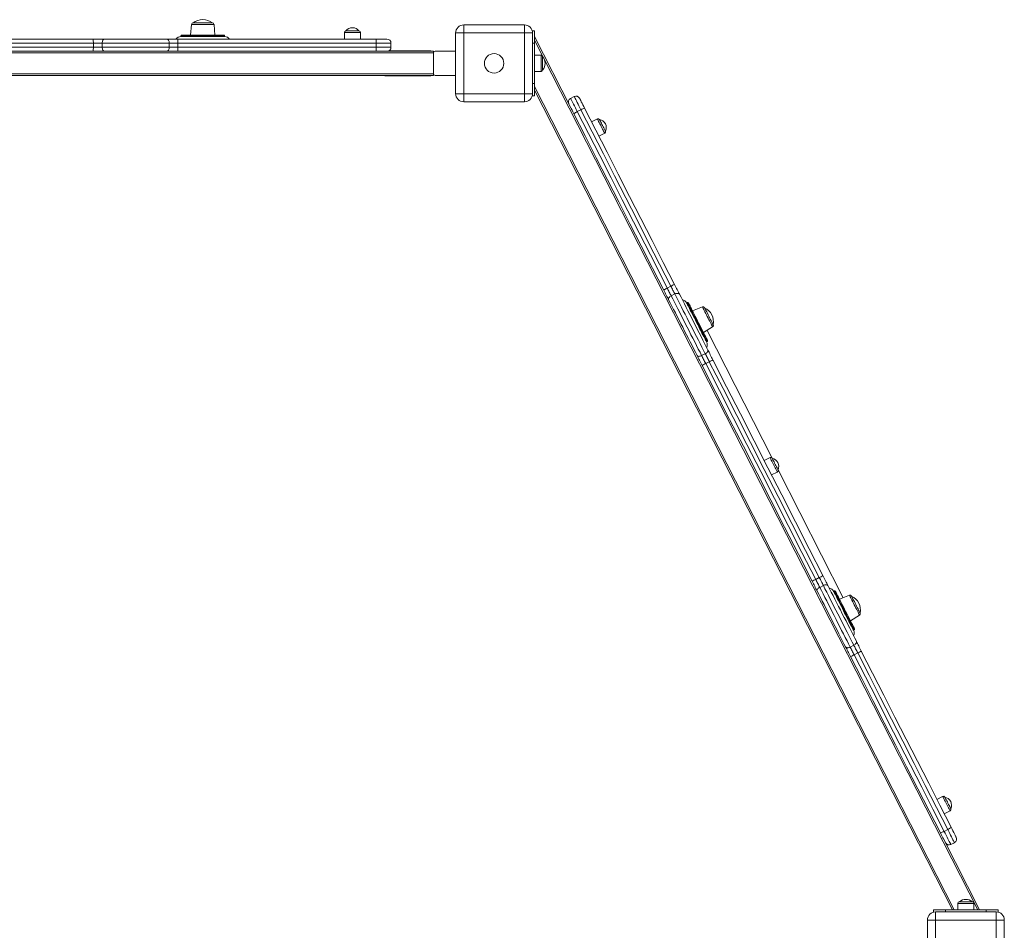
# Model space of a CAD drawing. Units: millimetres. Extents: x -5925 to 12746, y 439 to 8650.
# Drawn here: x 245 to 1462, y 2143 to 3268 of the extents above; entities that cross this region are included whole.
import ezdxf

# ---------------------------------------------------------------- set-up
doc = ezdxf.new("R2010")
doc.units = ezdxf.units.MM

msp = doc.modelspace()

# ---------------------------------------------------------------- linework, layer by layer
at = {"color": 7, "linetype": 'Continuous', "lineweight": 15}
for p, q in [((457.5, 3262.4), (456.3, 3249.3)), ((459.5, 3264.3), (483.2, 3264.3)), ((486.3, 3249.3), (485.2, 3262.4)), ((793.8, 3261.8), (793.8, 3251.8)), ((793.8, 3261.8), (868.8, 3261.8)), ((868.8, 3251.8), (868.8, 3261.8)), ((445.3, 3249.3), (497.3, 3249.3)), ((646.3, 3252.3), (646.3, 3244.3)), ((664.3, 3254.3), (648.3, 3254.3)), ((666.3, 3244.3), (666.3, 3252.3)), ((783.8, 3176.8), (783.8, 3251.8)), ((783.8, 3251.8), (793.8, 3251.8)), ((793.8, 3251.8), (793.8, 3176.8)), ((868.8, 3251.8), (793.8, 3251.8)), ((868.8, 3176.8), (868.8, 3251.8)), ((868.8, 3251.8), (878.8, 3251.8)), ((881.3, 3254.3), (878.5, 3254.3)), ((878.8, 3251.8), (878.8, 3176.8)), ((881.3, 3254.3), (881.3, 3239.3)), ((336.1, 3239.3), (36.6, 3239.3)), ((36.7, 3244.3), (335.9, 3244.3)), ((335.9, 3244.3), (349.7, 3244.3)), ((347.1, 3239.3), (336.1, 3239.3)), ((336.1, 3234.3), (336.1, 3239.3)), ((429.9, 3239.3), (347.1, 3239.3)), ((347.1, 3234.3), (347.1, 3239.3)), ((349.7, 3244.3), (427, 3244.3)), ((427, 3244.3), (440.5, 3244.3)), ((429.9, 3234.3), (429.9, 3239.3)), ((440.7, 3239.3), (429.9, 3239.3)), ((440.5, 3244.3), (685.1, 3244.3)), ((440.7, 3234.3), (440.7, 3239.3)), ((685.6, 3239.3), (440.7, 3239.3)), ((444.3, 3248.3), (444.3, 3247.3)), ((498.3, 3247.3), (444.3, 3247.3)), ((498.3, 3247.3), (498.3, 3248.3)), ((685.1, 3244.3), (698.9, 3244.3)), ((685.6, 3234.3), (685.6, 3239.3)), ((703.9, 3234.3), (703.9, 3239.3)), ((881.3, 3247.3), (926.1, 3159.4)), ((1429, 2167.9), (881.3, 3242.8)), ((881.3, 3239.3), (881.3, 3189.3)), ((756.3, 3227.3), (-383.7, 3227.3)), ((36.6, 3234.3), (336.1, 3234.3)), ((335.9, 3229.3), (36.7, 3229.3)), ((349.7, 3229.3), (335.9, 3229.3)), ((336.1, 3234.3), (347.1, 3234.3)), ((347.1, 3234.3), (429.9, 3234.3)), ((427, 3229.3), (349.7, 3229.3)), ((440.5, 3229.3), (427, 3229.3)), ((429.9, 3234.3), (440.7, 3234.3)), ((685.1, 3229.3), (440.5, 3229.3)), ((440.7, 3234.3), (685.6, 3234.3)), ((693.5, 3229.3), (685.1, 3229.3)), ((693.5, 3229.3), (756.3, 3229.3)), ((701, 3229.8), (703.9, 3229.8)), ((703.9, 3229.8), (730.3, 3229.8)), ((730.3, 3229.8), (752.3, 3229.8)), ((756.3, 3229.3), (756.3, 3227.3)), ((756.3, 3227.3), (756.3, 3201.3)), ((783.8, 3229.3), (758.3, 3229.3)), ((889.3, 3224.3), (881.3, 3224.3)), ((891.3, 3222.3), (891.3, 3206.3)), ((-383.7, 3201.3), (756.3, 3201.3)), ((756.3, 3201.3), (756.3, 3199.3)), ((881.3, 3204.3), (889.3, 3204.3)), ((756.3, 3199.3), (-383.7, 3199.3)), ((696.3, 3199.3), (696.3, 3198.8)), ((703.9, 3198.8), (696.3, 3198.8)), ((730.3, 3198.8), (703.9, 3198.8)), ((752.3, 3198.8), (730.3, 3198.8)), ((758.3, 3199.3), (783.8, 3199.3)), ((881.3, 3189.3), (881.3, 3174.3)), ((783.8, 3176.8), (793.8, 3176.8)), ((793.8, 3176.8), (868.8, 3176.8)), ((793.8, 3166.8), (793.8, 3176.8)), ((868.8, 3176.8), (878.8, 3176.8)), ((868.8, 3176.8), (868.8, 3166.8)), ((881.3, 3185.6), (1399.9, 2167.9)), ((1397.6, 2167.9), (881.3, 3181.2)), ((868.8, 3166.8), (793.8, 3166.8)), ((881.3, 3174.3), (878.5, 3174.3)), ((930.3, 3173.2), (925.8, 3171)), ((934.1, 3154.7), (938.6, 3156.9)), ((958.9, 3145.7), (951.8, 3142.1)), ((960.8, 3124.3), (968, 3127.9)), ((1045.3, 2936.5), (1049.7, 2938.8)), ((1050.2, 2926.9), (1054.6, 2929.2)), ((1070.2, 2918.5), (1069.3, 2918)), ((1088.8, 2913.2), (1076.5, 2908.2)), ((1090.1, 2881.5), (1101.4, 2888.5)), ((1175, 2726.1), (1094.4, 2884.2)), ((1093.8, 2869.9), (1094.7, 2870.4)), ((1087.8, 2853.1), (1092.3, 2855.3)), ((1092.8, 2843.3), (1097.2, 2845.5)), ((1172.3, 2726.9), (1165.1, 2723.3)), ((1174.2, 2705.5), (1181.3, 2709.1)), ((1262.8, 2553.7), (1182.2, 2711.8)), ((1228.7, 2576.4), (1233.2, 2578.7)), ((1233.7, 2566.6), (1238.2, 2568.9)), ((1251.8, 2562.1), (1250.9, 2561.6)), ((1270.4, 2556.8), (1258.1, 2551.8)), ((1271.7, 2525.1), (1283, 2532.1)), ((1275.4, 2513.5), (1276.3, 2514)), ((1271.4, 2492.8), (1275.8, 2495.1)), ((1276.2, 2483.2), (1280.7, 2485.5)), ((1385.6, 2308.2), (1378.5, 2304.5)), ((1387.6, 2286.7), (1394.7, 2290.3)), ((1387.4, 2265), (1391.9, 2267.3)), ((1386.5, 2255.7), (1431.3, 2167.9)), ((1395.7, 2248.7), (1400.2, 2251)), ((1406.3, 2177.9), (1422.3, 2177.9)), ((1374.3, 2167.9), (1374.3, 2165.1)), ((1374.3, 2167.9), (1389.3, 2167.9)), ((1389.3, 2167.9), (1439.3, 2167.9)), ((1404.3, 2175.9), (1404.3, 2167.9)), ((1424.3, 2167.9), (1424.3, 2175.9)), ((1439.3, 2167.9), (1454.3, 2167.9)), ((1454.3, 2167.9), (1454.3, 2165.1)), ((1366.8, 2080.4), (1366.8, 2155.4)), ((1376.8, 2155.4), (1366.8, 2155.4)), ((1376.8, 2155.4), (1376.8, 2165.4)), ((1376.8, 2165.4), (1451.8, 2165.4)), ((1376.8, 2155.4), (1376.8, 2080.4)), ((1451.8, 2155.4), (1376.8, 2155.4)), ((1451.8, 2165.4), (1451.8, 2155.4)), ((1461.8, 2155.4), (1451.8, 2155.4)), ((1451.8, 2080.4), (1451.8, 2155.4)), ((1461.8, 2155.4), (1461.8, 2080.4))]:
    msp.add_line(p, q, dxfattribs=at)
at = {"color": 8, "linetype": 'Continuous', "lineweight": 15}
for p, q in [((485.2, 3262.4), (457.5, 3262.4)), ((646.3, 3252.3), (666.3, 3252.3)), ((498.3, 3248.3), (444.3, 3248.3)), ((703.9, 3239.3), (685.6, 3239.3)), ((881.3, 3239.3), (878.8, 3239.3)), ((685.6, 3234.3), (703.9, 3234.3)), ((703.9, 3229.3), (703.9, 3229.8)), ((730.3, 3229.3), (730.3, 3229.8)), ((752.3, 3229.3), (752.3, 3229.8)), ((889.3, 3204.3), (889.3, 3224.3)), ((703.9, 3199.3), (703.9, 3198.8)), ((730.3, 3199.3), (730.3, 3198.8)), ((752.3, 3199.3), (752.3, 3198.8)), ((881.3, 3189.3), (878.8, 3189.3)), ((1389.3, 2167.9), (1389.3, 2165.4)), ((1424.3, 2175.9), (1404.3, 2175.9)), ((1439.3, 2167.9), (1439.3, 2165.4))]:
    msp.add_line(p, q, dxfattribs=at)
at = {"color": 7, "linetype": 'Continuous', "lineweight": 15, "flags": 128}
for points in [[(347.1, 3239.3), (347.1, 3240.2), (347.3, 3241.2), (347.5, 3242), (347.8, 3242.8), (348.2, 3243.4), (348.7, 3243.9), (349.2, 3244.2), (349.7, 3244.3)], [(429.9, 3239.3), (429.9, 3240.2), (429.7, 3241.2), (429.5, 3242), (429.1, 3242.8), (428.7, 3243.4), (428.2, 3243.9), (427.6, 3244.2), (427, 3244.3)], [(349.7, 3229.3), (349.2, 3229.4), (348.7, 3229.6), (348.2, 3230.1), (347.8, 3230.7), (347.5, 3231.5), (347.3, 3232.3), (347.1, 3233.3), (347.1, 3234.3)], [(427, 3229.3), (427.6, 3229.4), (428.2, 3229.6), (428.7, 3230.1), (429.1, 3230.7), (429.5, 3231.5), (429.7, 3232.3), (429.9, 3233.3), (429.9, 3234.3)], [(937, 3171.1), (937.1, 3170.9), (937.3, 3170.4), (937.7, 3169.6), (938.3, 3168.4), (939.1, 3166.9), (940, 3165.1), (941, 3163.2), (942.1, 3161.1), (943.2, 3158.8)], [(929.9, 3152), (928.7, 3154.2), (927.6, 3156.4), (926.6, 3158.3), (926.1, 3159.4)], [(1040.9, 2934), (1027, 2961.3), (1013.1, 2988.6), (999.2, 3015.9), (985.4, 3043.1), (971.5, 3070.4), (957.6, 3097.6), (943.7, 3124.8), (929.9, 3152)], [(934.1, 3154.7), (948, 3127.4), (961.9, 3100.2), (975.8, 3072.9), (989.7, 3045.7), (1003.6, 3018.4), (1017.5, 2991.1), (1031.4, 2963.8), (1045.3, 2936.5)], [(1049.7, 2938.8), (1035.8, 2966.1), (1021.9, 2993.4), (1008, 3020.7), (994.1, 3047.9), (980.2, 3075.2), (966.3, 3102.5), (952.4, 3129.7), (938.6, 3156.9)], [(943.2, 3158.8), (957.1, 3131.6), (971, 3104.4), (984.8, 3077.2), (998.7, 3049.9), (1012.6, 3022.7), (1026.5, 2995.4), (1040.4, 2968.1), (1054.3, 2940.8)], [(968.8, 3130.6), (968.8, 3130.7), (968.5, 3131.2), (968.1, 3132), (967.6, 3133.1), (966.9, 3134.4), (966.2, 3135.8), (965.4, 3137.3), (964.6, 3138.9), (963.9, 3140.3), (963.2, 3141.7), (962.6, 3142.9), (962.1, 3143.8), (961.8, 3144.5), (961.6, 3144.8), (961.6, 3144.8)], [(1047, 2922.1), (1046.3, 2923.4), (1045.6, 2924.8), (1044.9, 2926.2), (1044.1, 2927.7), (1043.3, 2929.3), (1042.5, 2930.8), (1041.7, 2932.4), (1040.9, 2934)], [(1045.3, 2936.5), (1045.9, 2935.2), (1046.6, 2934), (1047.2, 2932.7), (1047.8, 2931.5), (1048.5, 2930.3), (1049, 2929.1), (1049.6, 2928), (1050.2, 2926.9)], [(1054.6, 2929.2), (1054.1, 2930.3), (1053.5, 2931.4), (1052.9, 2932.5), (1052.3, 2933.7), (1051.7, 2935), (1051, 2936.2), (1050.4, 2937.5), (1049.7, 2938.8)], [(1054.3, 2940.8), (1055.1, 2939.2), (1055.9, 2937.7), (1056.7, 2936.1), (1057.5, 2934.6), (1058.3, 2933.1), (1059, 2931.6), (1059.7, 2930.2), (1060.4, 2928.9)], [(1047, 2922.1), (1046.9, 2922.6), (1046.9, 2923.2), (1047, 2923.9), (1047.4, 2924.6), (1047.9, 2925.2), (1048.6, 2925.9), (1049.3, 2926.4), (1050.2, 2926.9)], [(1082.2, 2853.1), (1080.1, 2857.1), (1078, 2861.2), (1075.9, 2865.5), (1073.6, 2869.9), (1071.4, 2874.3), (1069.1, 2878.8), (1066.7, 2883.4), (1064.4, 2888), (1062.1, 2892.5), (1059.8, 2897), (1057.5, 2901.5), (1055.3, 2905.9), (1053.1, 2910.1), (1051, 2914.3), (1049, 2918.2), (1047, 2922.1)], [(1050.2, 2926.9), (1052.1, 2923.1), (1054.2, 2919.1), (1056.3, 2914.9), (1058.5, 2910.7), (1060.7, 2906.3), (1063, 2901.8), (1065.3, 2897.3), (1067.6, 2892.7), (1070, 2888.1), (1072.3, 2883.5), (1074.6, 2878.9), (1076.9, 2874.4), (1079.2, 2869.9), (1081.5, 2865.5), (1083.6, 2861.2), (1085.8, 2857.1), (1087.8, 2853.1)], [(1054.6, 2929.2), (1055.5, 2929.6), (1056.4, 2929.9), (1057.3, 2930), (1058.2, 2930), (1058.9, 2929.9), (1059.5, 2929.7), (1060.1, 2929.3), (1060.4, 2928.9)], [(1092.3, 2855.3), (1090.2, 2859.3), (1088.1, 2863.5), (1085.9, 2867.8), (1083.7, 2872.2), (1081.4, 2876.6), (1079.1, 2881.2), (1076.8, 2885.7), (1074.4, 2890.3), (1072.1, 2894.9), (1069.7, 2899.5), (1067.4, 2904.1), (1065.1, 2908.5), (1062.9, 2912.9), (1060.7, 2917.2), (1058.6, 2921.3), (1056.6, 2925.4), (1054.6, 2929.2)], [(1060.4, 2928.9), (1062.3, 2925.1), (1064.4, 2921.1), (1066.5, 2916.9), (1068.6, 2912.7), (1070.9, 2908.3), (1073.1, 2903.8), (1075.5, 2899.3), (1077.8, 2894.8), (1080.1, 2890.2), (1082.4, 2885.6), (1084.7, 2881.1), (1087, 2876.7), (1089.2, 2872.3), (1091.4, 2868), (1093.5, 2863.9), (1095.5, 2859.9)], [(1093.8, 2869.9), (1093.8, 2870), (1093.6, 2870.4), (1093.2, 2871.1), (1092.7, 2872), (1092.1, 2873.3), (1091.3, 2874.9), (1090.4, 2876.7), (1089.3, 2878.7), (1088.2, 2880.9), (1087, 2883.3), (1085.7, 2885.9), (1084.3, 2888.5), (1082.9, 2891.2), (1081.5, 2894), (1080.1, 2896.7), (1078.8, 2899.4), (1077.4, 2902.1), (1076.1, 2904.6), (1074.9, 2907), (1073.8, 2909.2), (1072.7, 2911.2), (1071.8, 2913), (1071, 2914.6), (1070.4, 2915.9), (1069.9, 2916.9), (1069.5, 2917.5), (1069.3, 2917.9), (1069.3, 2918)], [(1071.5, 2918), (1071.6, 2917.9), (1071.8, 2917.5), (1072.2, 2916.7), (1072.7, 2915.7), (1073.4, 2914.4), (1074.2, 2912.8), (1075.2, 2910.9), (1076.2, 2908.8), (1077.4, 2906.6), (1078.6, 2904.1), (1079.9, 2901.6), (1081.3, 2898.9), (1082.6, 2896.2), (1084, 2893.5), (1085.4, 2890.8), (1086.8, 2888.1), (1088.1, 2885.6), (1089.3, 2883.2), (1090.5, 2880.9), (1091.5, 2878.8), (1092.5, 2877), (1093.3, 2875.4), (1093.9, 2874), (1094.5, 2873), (1094.9, 2872.2), (1095.1, 2871.8), (1095.1, 2871.7)], [(1091.3, 2912.2), (1091.4, 2912.1), (1091.6, 2911.6), (1092, 2910.8), (1092.6, 2909.8), (1093.2, 2908.5), (1094, 2907), (1094.9, 2905.3), (1095.8, 2903.5), (1096.7, 2901.7), (1097.6, 2899.8), (1098.5, 2898.1), (1099.4, 2896.4), (1100.2, 2894.9), (1100.8, 2893.6), (1101.4, 2892.5), (1101.8, 2891.7), (1102, 2891.3), (1102.1, 2891.1)], [(1092.3, 2855.3), (1093.1, 2855.8), (1093.9, 2856.4), (1094.5, 2857), (1095.1, 2857.6), (1095.4, 2858.3), (1095.6, 2858.9), (1095.7, 2859.4), (1095.5, 2859.9)], [(1095.5, 2859.9), (1096.2, 2858.5), (1097, 2857.1), (1097.7, 2855.6), (1098.5, 2854.1), (1099.3, 2852.5), (1100.1, 2850.9), (1100.9, 2849.3), (1101.8, 2847.7)], [(1082.2, 2853.1), (1082.5, 2852.7), (1082.9, 2852.4), (1083.6, 2852.2), (1084.3, 2852.1), (1085.1, 2852.2), (1086, 2852.4), (1086.9, 2852.7), (1087.8, 2853.1)], [(1088.4, 2840.9), (1087.6, 2842.5), (1086.8, 2844.1), (1085.9, 2845.7), (1085.1, 2847.2), (1084.4, 2848.8), (1083.6, 2850.3), (1082.9, 2851.7), (1082.2, 2853.1)], [(1087.8, 2853.1), (1088.4, 2851.9), (1089, 2850.8), (1089.6, 2849.6), (1090.2, 2848.4), (1090.8, 2847.1), (1091.5, 2845.8), (1092.1, 2844.6), (1092.8, 2843.3)], [(1097.2, 2845.5), (1096.6, 2846.8), (1095.9, 2848.1), (1095.3, 2849.4), (1094.6, 2850.6), (1094, 2851.9), (1093.4, 2853.1), (1092.8, 2854.2), (1092.3, 2855.3)], [(1101.8, 2847.7), (1118.7, 2814.4), (1135.7, 2781.1), (1152.7, 2747.7), (1169.7, 2714.4), (1186.7, 2681.1), (1203.6, 2647.7), (1220.6, 2614.4), (1237.6, 2581.1)], [(1224.2, 2574.3), (1207.3, 2607.6), (1190.3, 2640.9), (1173.3, 2674.3), (1156.3, 2707.6), (1139.3, 2740.9), (1122.3, 2774.2), (1105.4, 2807.6), (1088.4, 2840.9)], [(1092.8, 2843.3), (1109.8, 2809.9), (1126.8, 2776.6), (1143.8, 2743.2), (1160.8, 2709.9), (1177.8, 2676.5), (1194.8, 2643.1), (1211.7, 2609.8), (1228.7, 2576.4)], [(1233.2, 2578.7), (1216.2, 2612.1), (1199.2, 2645.4), (1182.2, 2678.8), (1165.2, 2712.1), (1148.2, 2745.5), (1131.2, 2778.8), (1114.2, 2812.2), (1097.2, 2845.5)], [(1182.2, 2711.8), (1182.1, 2712), (1181.9, 2712.5), (1181.5, 2713.3), (1180.9, 2714.3), (1180.3, 2715.6), (1179.6, 2717), (1178.8, 2718.5), (1178, 2720.1), (1177.2, 2721.6), (1176.5, 2722.9), (1175.9, 2724.1), (1175.5, 2725), (1175.1, 2725.7), (1175, 2726), (1175, 2726.1)], [(1237.6, 2581.1), (1238.4, 2579.5), (1239.2, 2577.9), (1240, 2576.3), (1240.8, 2574.7), (1241.6, 2573.2), (1242.4, 2571.7), (1243.1, 2570.3), (1243.8, 2568.9)], [(1230.5, 2562), (1229.8, 2563.4), (1229, 2564.9), (1228.2, 2566.4), (1227.5, 2567.9), (1226.7, 2569.5), (1225.9, 2571.1), (1225, 2572.7), (1224.2, 2574.3)], [(1228.7, 2576.4), (1229.4, 2575.2), (1230, 2573.9), (1230.7, 2572.6), (1231.3, 2571.4), (1232, 2570.1), (1232.6, 2568.9), (1233.2, 2567.8), (1233.7, 2566.6)], [(1238.2, 2568.9), (1237.6, 2570), (1237, 2571.2), (1236.4, 2572.4), (1235.8, 2573.6), (1235.2, 2574.9), (1234.5, 2576.1), (1233.9, 2577.4), (1233.2, 2578.7)], [(1238.2, 2568.9), (1239.1, 2569.3), (1240, 2569.6), (1240.9, 2569.8), (1241.7, 2569.8), (1242.4, 2569.8), (1243, 2569.6), (1243.5, 2569.3), (1243.8, 2568.9)], [(1275.8, 2495.1), (1273.9, 2498.9), (1271.8, 2502.9), (1269.7, 2507.1), (1267.5, 2511.3), (1265.3, 2515.7), (1263, 2520.2), (1260.7, 2524.7), (1258.4, 2529.3), (1256, 2533.9), (1253.7, 2538.5), (1251.3, 2543.1), (1249, 2547.6), (1246.8, 2552.1), (1244.5, 2556.5), (1242.3, 2560.8), (1240.2, 2564.9), (1238.2, 2568.9)], [(1243.8, 2568.9), (1245.9, 2564.9), (1248, 2560.8), (1250.1, 2556.5), (1252.4, 2552.1), (1254.6, 2547.7), (1256.9, 2543.1), (1259.2, 2538.6), (1261.6, 2534), (1263.9, 2529.5), (1266.2, 2525), (1268.5, 2520.5), (1270.7, 2516.1), (1272.9, 2511.9), (1275, 2507.7), (1277, 2503.7), (1279, 2499.9)], [(1230.5, 2562), (1230.3, 2562.5), (1230.3, 2563.1), (1230.6, 2563.7), (1230.9, 2564.4), (1231.5, 2565), (1232.1, 2565.6), (1232.9, 2566.2), (1233.7, 2566.6)], [(1265.6, 2493.1), (1263.6, 2496.9), (1261.6, 2500.9), (1259.5, 2505), (1257.3, 2509.3), (1255.1, 2513.7), (1252.8, 2518.1), (1250.5, 2522.7), (1248.2, 2527.2), (1245.9, 2531.8), (1243.6, 2536.3), (1241.3, 2540.9), (1239, 2545.3), (1236.8, 2549.7), (1234.6, 2553.9), (1232.5, 2558.1), (1230.5, 2562)], [(1233.7, 2566.6), (1235.8, 2562.6), (1237.9, 2558.5), (1240.1, 2554.2), (1242.3, 2549.8), (1244.6, 2545.4), (1246.9, 2540.8), (1249.2, 2536.2), (1251.6, 2531.6), (1253.9, 2527), (1256.2, 2522.5), (1258.6, 2517.9), (1260.8, 2513.4), (1263.1, 2509.1), (1265.3, 2504.8), (1267.4, 2500.6), (1269.4, 2496.6), (1271.4, 2492.8)], [(1275.4, 2513.5), (1275.4, 2513.6), (1275.2, 2514), (1274.8, 2514.7), (1274.3, 2515.6), (1273.7, 2516.9), (1272.9, 2518.5), (1271.9, 2520.3), (1270.9, 2522.3), (1269.8, 2524.5), (1268.6, 2526.9), (1267.3, 2529.5), (1265.9, 2532.1), (1264.5, 2534.8), (1263.1, 2537.6), (1261.7, 2540.3), (1260.4, 2543), (1259, 2545.7), (1257.7, 2548.2), (1256.5, 2550.6), (1255.4, 2552.8), (1254.3, 2554.8), (1253.4, 2556.6), (1252.6, 2558.2), (1252, 2559.5), (1251.5, 2560.5), (1251.1, 2561.1), (1250.9, 2561.5), (1250.9, 2561.6)], [(1253.1, 2561.6), (1253.2, 2561.5), (1253.4, 2561.1), (1253.8, 2560.3), (1254.3, 2559.3), (1255, 2558), (1255.8, 2556.4), (1256.7, 2554.5), (1257.8, 2552.4), (1259, 2550.2), (1260.2, 2547.7), (1261.5, 2545.2), (1262.9, 2542.5), (1264.2, 2539.8), (1265.6, 2537.1), (1267, 2534.4), (1268.4, 2531.7), (1269.7, 2529.2), (1270.9, 2526.8), (1272, 2524.5), (1273.1, 2522.4), (1274, 2520.6), (1274.9, 2519), (1275.5, 2517.6), (1276.1, 2516.6), (1276.5, 2515.8), (1276.7, 2515.4), (1276.7, 2515.3)], [(1272.9, 2555.8), (1273, 2555.7), (1273.2, 2555.2), (1273.6, 2554.4), (1274.2, 2553.4), (1274.8, 2552.1), (1275.6, 2550.6), (1276.5, 2548.9), (1277.4, 2547.1), (1278.3, 2545.3), (1279.2, 2543.4), (1280.1, 2541.7), (1281, 2540), (1281.8, 2538.5), (1282.4, 2537.2), (1283, 2536.1), (1283.3, 2535.3), (1283.6, 2534.9), (1283.7, 2534.7)], [(1275.8, 2495.1), (1276.7, 2495.6), (1277.4, 2496.1), (1278.1, 2496.8), (1278.6, 2497.4), (1278.9, 2498.1), (1279.1, 2498.8), (1279.1, 2499.4), (1279, 2499.9)], [(1280.7, 2485.5), (1280, 2486.8), (1279.4, 2488), (1278.8, 2489.3), (1278.1, 2490.5), (1277.5, 2491.7), (1276.9, 2492.9), (1276.4, 2494), (1275.8, 2495.1)], [(1279, 2499.9), (1279.6, 2498.6), (1280.3, 2497.2), (1281.1, 2495.7), (1281.9, 2494.2), (1282.6, 2492.7), (1283.4, 2491.1), (1284.2, 2489.5), (1285.1, 2487.9)], [(1265.6, 2493.1), (1265.9, 2492.7), (1266.4, 2492.3), (1267.1, 2492.1), (1267.8, 2491.9), (1268.7, 2492), (1269.6, 2492.1), (1270.5, 2492.4), (1271.4, 2492.8)], [(1271.7, 2481.1), (1270.9, 2482.7), (1270.1, 2484.3), (1269.3, 2485.9), (1268.5, 2487.4), (1267.7, 2488.9), (1267, 2490.4), (1266.3, 2491.8), (1265.6, 2493.1)], [(1271.4, 2492.8), (1271.9, 2491.7), (1272.5, 2490.6), (1273.1, 2489.4), (1273.7, 2488.2), (1274.3, 2487), (1274.9, 2485.8), (1275.6, 2484.5), (1276.2, 2483.2)], [(1276.2, 2483.2), (1290.2, 2455.9), (1304.1, 2428.6), (1318, 2401.3), (1331.9, 2374), (1345.8, 2346.8), (1359.7, 2319.5), (1373.5, 2292.3), (1387.4, 2265)], [(1391.9, 2267.3), (1378, 2294.5), (1364.1, 2321.8), (1350.2, 2349), (1336.3, 2376.3), (1322.4, 2403.6), (1308.5, 2430.9), (1294.6, 2458.2), (1280.7, 2485.5)], [(1285.1, 2487.9), (1299, 2460.7), (1312.9, 2433.4), (1326.7, 2406.1), (1340.6, 2378.9), (1354.5, 2351.6), (1368.4, 2324.4), (1382.3, 2297.2), (1396.1, 2270)], [(1382.8, 2263.1), (1368.9, 2290.4), (1355, 2317.6), (1341.1, 2344.8), (1327.3, 2372.1), (1313.4, 2399.3), (1299.5, 2426.6), (1285.6, 2453.9), (1271.7, 2481.1)], [(1395.6, 2293), (1395.5, 2293.2), (1395.3, 2293.7), (1394.8, 2294.5), (1394.3, 2295.5), (1393.7, 2296.8), (1392.9, 2298.3), (1392.2, 2299.8), (1391.4, 2301.3), (1390.6, 2302.8), (1389.9, 2304.2), (1389.3, 2305.3), (1388.8, 2306.3), (1388.5, 2306.9), (1388.3, 2307.2), (1388.3, 2307.3)], [(1386.5, 2255.7), (1386, 2256.8), (1385, 2258.8), (1383.9, 2260.9), (1382.8, 2263.1)], [(1396.1, 2270), (1397.3, 2267.7), (1398.3, 2265.6), (1399.3, 2263.6), (1400.2, 2261.9), (1401, 2260.4), (1401.6, 2259.2), (1402, 2258.3), (1402.3, 2257.9), (1402.4, 2257.7)]]:
    msp.add_lwpolyline(points, dxfattribs=at)
at = {"color": 8, "linetype": 'Continuous', "lineweight": 15, "flags": 128}
for points in [[(925.8, 3171), (925.9, 3170.9), (926.1, 3170.4), (926.5, 3169.7), (927, 3168.6), (927.7, 3167.3), (928.5, 3165.6), (929.5, 3163.8), (930.5, 3161.7), (931.7, 3159.5), (932.9, 3157.1), (934.1, 3154.7)], [(938.6, 3156.9), (937.3, 3159.4), (936.1, 3161.7), (935, 3164), (933.9, 3166), (933, 3167.9), (932.2, 3169.5), (931.5, 3170.9), (930.9, 3172), (930.5, 3172.7), (930.3, 3173.1), (930.3, 3173.2)], [(958.9, 3145.7), (958.9, 3145.7), (959.1, 3145.3), (959.4, 3144.7), (959.9, 3143.8), (960.5, 3142.6), (961.2, 3141.3), (961.9, 3139.7), (962.8, 3138.1), (963.6, 3136.4), (964.5, 3134.7), (965.3, 3133.1), (966.1, 3131.6), (966.7, 3130.4), (967.2, 3129.3), (967.6, 3128.5), (967.9, 3128.1), (968, 3127.9)], [(1094.7, 2870.4), (1094.7, 2870.4), (1094.5, 2870.8), (1094.1, 2871.5), (1093.6, 2872.5), (1092.9, 2873.8), (1092.2, 2875.3), (1091.2, 2877.1), (1090.2, 2879.2), (1089.1, 2881.4), (1087.9, 2883.8), (1086.6, 2886.3), (1085.2, 2889), (1083.8, 2891.7), (1082.4, 2894.4), (1081, 2897.2), (1079.7, 2899.9), (1078.3, 2902.5), (1077, 2905), (1075.8, 2907.4), (1074.7, 2909.7), (1073.6, 2911.7), (1072.7, 2913.5), (1071.9, 2915), (1071.3, 2916.3), (1070.8, 2917.3), (1070.4, 2918), (1070.2, 2918.4), (1070.2, 2918.5)], [(1101.4, 2888.5), (1101.3, 2888.7), (1101, 2889.1), (1100.6, 2889.9), (1100.1, 2891), (1099.4, 2892.3), (1098.6, 2893.8), (1097.8, 2895.6), (1096.8, 2897.4), (1095.8, 2899.4), (1094.8, 2901.3), (1093.8, 2903.3), (1092.8, 2905.2), (1091.9, 2907), (1091.1, 2908.6), (1090.4, 2910.1), (1089.8, 2911.3), (1089.3, 2912.2), (1089, 2912.8), (1088.8, 2913.1), (1088.8, 2913.2)], [(1172.3, 2726.9), (1172.3, 2726.9), (1172.4, 2726.6), (1172.8, 2725.9), (1173.2, 2725), (1173.8, 2723.9), (1174.5, 2722.5), (1175.3, 2720.9), (1176.2, 2719.3), (1177, 2717.6), (1177.9, 2715.9), (1178.7, 2714.3), (1179.4, 2712.9), (1180.1, 2711.6), (1180.6, 2710.5), (1181, 2709.8), (1181.3, 2709.3), (1181.3, 2709.1), (1181.3, 2709.1)], [(1276.3, 2514), (1276.3, 2514), (1276.1, 2514.4), (1275.7, 2515.1), (1275.2, 2516.1), (1274.5, 2517.4), (1273.8, 2518.9), (1272.8, 2520.7), (1271.8, 2522.8), (1270.7, 2525), (1269.5, 2527.4), (1268.2, 2529.9), (1266.8, 2532.5), (1265.4, 2535.3), (1264, 2538), (1262.6, 2540.8), (1261.3, 2543.5), (1259.9, 2546.1), (1258.6, 2548.6), (1257.4, 2551), (1256.3, 2553.3), (1255.2, 2555.3), (1254.3, 2557.1), (1253.5, 2558.6), (1252.9, 2559.9), (1252.4, 2560.9), (1252, 2561.6), (1251.8, 2562), (1251.8, 2562.1)], [(1283, 2532.1), (1282.9, 2532.3), (1282.6, 2532.7), (1282.2, 2533.5), (1281.7, 2534.6), (1281, 2535.9), (1280.2, 2537.4), (1279.4, 2539.2), (1278.4, 2541), (1277.4, 2543), (1276.4, 2544.9), (1275.4, 2546.9), (1274.4, 2548.8), (1273.5, 2550.6), (1272.7, 2552.2), (1272, 2553.7), (1271.4, 2554.9), (1270.9, 2555.8), (1270.6, 2556.4), (1270.4, 2556.7), (1270.4, 2556.8)], [(1385.6, 2308.2), (1385.7, 2308.1), (1385.8, 2307.8), (1386.1, 2307.2), (1386.6, 2306.3), (1387.2, 2305.1), (1387.9, 2303.7), (1388.7, 2302.2), (1389.5, 2300.5), (1390.4, 2298.8), (1391.2, 2297.2), (1392.1, 2295.6), (1392.8, 2294.1), (1393.5, 2292.8), (1394, 2291.8), (1394.4, 2291), (1394.6, 2290.5), (1394.7, 2290.3), (1394.7, 2290.3)], [(1387.4, 2265), (1388.6, 2262.6), (1389.8, 2260.3), (1391, 2258), (1392, 2255.9), (1393, 2254.1), (1393.8, 2252.5), (1394.5, 2251.1), (1395.1, 2250), (1395.4, 2249.3), (1395.7, 2248.8), (1395.7, 2248.7)], [(1400.2, 2251), (1400.1, 2251.1), (1399.9, 2251.5), (1399.5, 2252.3), (1399, 2253.4), (1398.3, 2254.7), (1397.4, 2256.4), (1396.5, 2258.2), (1395.4, 2260.3), (1394.3, 2262.5), (1393.1, 2264.9), (1391.9, 2267.3)]]:
    msp.add_lwpolyline(points, dxfattribs=at)
at = {"color": 7, "linetype": 'Continuous', "lineweight": 15}
msp.add_circle((831.3, 3214.3), 12, dxfattribs=at)
for centre, radius, start, end in [((459.5, 3262.3), 2, 90, 175), ((471.3, 3248.7), 19.6, 90, 127.2898), ((471.3, 3248.7), 19.6, 52.7102, 90), ((483.2, 3262.3), 2, 5, 90), ((793.8, 3251.8), 10, 90, 180), ((868.8, 3251.8), 10, 0, 90), ((445.3, 3248.3), 1, 90, 180), ((497.3, 3248.3), 1, 0, 90), ((648.3, 3252.3), 2, 90, 180), ((656.3, 3248.3), 10, 36.8699, 143.1301), ((664.3, 3252.3), 2, 0, 90), ((287.4, 3240.5), 48.7, 358.5296, 4.4183), ((444.3, 3239.3), 8, 90, 141.3178), ((411.9, 3240.5), 28.8, 357.517, 7.489), ((498.3, 3239.3), 8, 38.6822, 90), ((670.7, 3240.5), 14.9, 355.2376, 14.5697), ((698.9, 3239.3), 5, 0, 90), ((287.4, 3233), 48.7, 355.5814, 1.4706), ((411.9, 3233), 28.8, 352.5105, 2.4834), ((670.7, 3233), 14.9, 345.4294, 4.7632), ((698.9, 3234.3), 5, 270, 0), ((752.3, 3225.8), 4, 61.045, 90), ((758.3, 3227.3), 2, 90, 180), ((889.3, 3222.3), 2, 0, 90), ((882.2, 3214.3), 12.2, 318.8879, 41.1121), ((758.3, 3201.3), 2, 180, 270), ((889.3, 3206.3), 2, 270, 0), ((752.3, 3202.8), 4, 270, 298.955), ((793.8, 3176.8), 10, 180, 270), ((868.8, 3176.8), 10, 270, 0), ((928.1, 3166.5), 5, 117, 207), ((932.5, 3168.8), 5, 27, 117), ((939.8, 3140.8), 14.9, 112.2358, 131.5713), ((946.4, 3144.2), 14.9, 102.4271, 121.7646), ((959.8, 3143.9), 2, 27, 117), ((959.9, 3135), 10, 333.8699, 80.1301), ((967.1, 3129.7), 2, 297, 27), ((1057.2, 2910.3), 28.8, 114.5152, 124.4901), ((1063.9, 2913.7), 28.8, 109.5105, 119.4831), ((1062.2, 2914.4), 8, 27, 78.3178), ((1070.6, 2917.6), 1, 27, 117), ((1089.5, 2911.3), 2, 27, 112), ((1082.8, 2894.6), 19.6, 349.7102, 64.2898), ((1100.3, 2890.2), 2, 302, 27), ((1094.2, 2871.2), 1, 297, 27), ((1086.7, 2866.3), 8, 335.6822, 27), ((1120.5, 2802.7), 48.7, 112.5833, 118.4697), ((1113.8, 2799.3), 48.7, 115.5303, 121.4181), ((1173.2, 2725.2), 2, 27, 117), ((1173.2, 2716.2), 10, 333.8699, 80.1301), ((1180.4, 2710.9), 2, 297, 27), ((1212.2, 2622.6), 48.7, 295.53, 301.419), ((1205.5, 2619.3), 48.7, 292.5832, 298.4691), ((1243.8, 2558), 8, 27, 78.3178), ((1252.2, 2561.2), 1, 27, 117), ((1271.1, 2554.9), 2, 27, 112), ((1264.4, 2538.2), 19.6, 349.7102, 64.2898), ((1281.9, 2533.8), 2, 302, 27), ((1268.3, 2509.9), 8, 335.6822, 27), ((1275.8, 2514.8), 1, 297, 27), ((1262.1, 2508.3), 28.8, 289.5108, 299.4828), ((1268.8, 2511.7), 28.8, 294.5151, 304.4913), ((1386.5, 2306.4), 2, 27, 117), ((1386.6, 2297.4), 10, 333.8699, 80.1301), ((1393.8, 2292.1), 2, 297, 27), ((1379.5, 2277.7), 14.9, 282.4305, 301.7624), ((1386.2, 2281.1), 14.9, 292.2356, 311.5715), ((1393.4, 2253.2), 5, 207, 297), ((1397.9, 2255.5), 5, 297, 27), ((1406.3, 2175.9), 2, 90, 180), ((1414.3, 2168.7), 12.2, 48.8879, 131.1121), ((1422.3, 2175.9), 2, 0, 90), ((1376.8, 2155.4), 10, 90, 180), ((1451.8, 2155.4), 10, 0, 90)]:
    msp.add_arc(centre, radius, start, end, dxfattribs=at)

doc.saveas('drawing.dxf')
